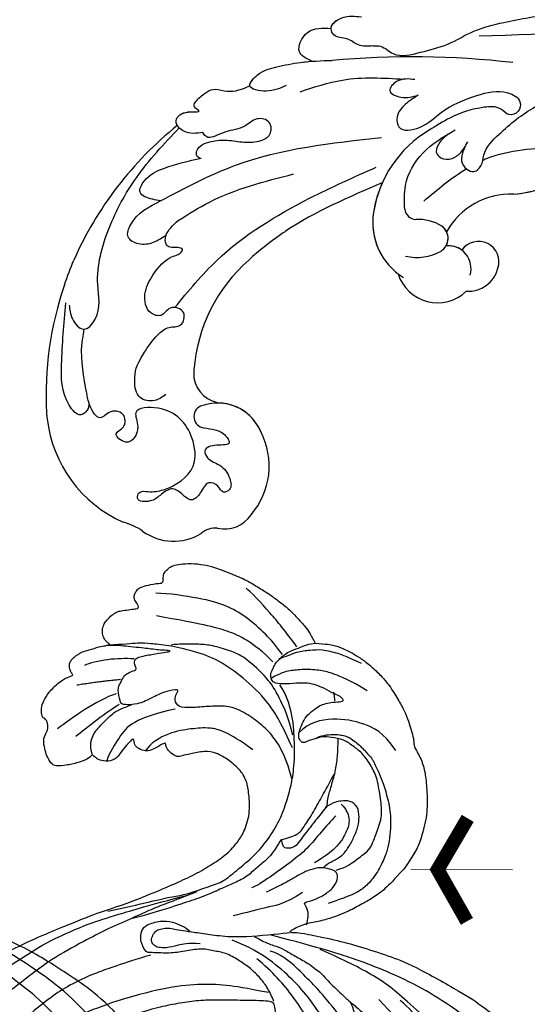
# Model space of a CAD drawing. Units: millimetres. Extents: x 2748 to 4848, y 826 to 2311.
# Drawn here: x 3501 to 3564, y 1521 to 1643 of the extents above; entities that cross this region are included whole.
import ezdxf

# ---------------------------------------------------------------- set-up
doc = ezdxf.new("R2010")
doc.units = ezdxf.units.MM
doc.linetypes.add('HIDDEN', pattern=[9.525, 6.35, -3.175])
for name, color, linetype in [('H-06.木作(細線)', 8, 'Continuous'), ('H-08.木作(細線)', 8, 'Continuous'), ('IE-DIM', 3, 'Continuous'), ('文字', 2, 'Continuous')]:
    doc.layers.add(name, color=color, linetype=linetype)
doc.styles.add('CHINA', font='SIMPLEX.shx')
doc.styles.add('新細明體', font='txt')
doc.dimstyles.new('5', dxfattribs={"dimtxt": 12.5, "dimasz": 3.75, "dimexe": 2.5, "dimexo": 2.5, "dimgap": 1.5, "dimtad": 2, "dimdec": 0, "dimtxsty": '新細明體', "dimblk": 'ARCHTICK', "dimcen": 5, "dimclrd": 8, "dimclre": 8, "dimclrt": 4, "dimadec": 0, "dimazin": 0, "dimtfac": 1, "dimtdec": 0, "dimtix": 1, "dimtmove": 2, "dimatfit": 3, "dimldrblk": 'OPEN90', "dimfxl": 1.25, "dimlwd": 9, "dimlwe": 9, "dimarcsym": 0})
doc.dimstyles.new('DN-1', dxfattribs={"dimtxt": 2.6, "dimasz": 1, "dimexe": 1, "dimexo": 2, "dimgap": 0.5, "dimtad": 1, "dimdec": 0, "dimzin": 9, "dimdsep": 46, "dimtxsty": 'CHINA', "dimblk": 'ARCHTICK', "dimcen": 2, "dimdle": 1, "dimclrd": 5, "dimclre": 8, "dimclrt": 4, "dimadec": 1, "dimazin": 2, "dimtfac": 0.416667, "dimtdec": 0, "dimtix": 1, "dimtmove": 2, "dimatfit": 0, "dimldrblk": 'CCC', "dimfxl": 4, "dimfxlon": 1, "dimtzin": 0, "dimlwd": 25, "dimlwe": 25, "dimarcsym": 0})

# ---------------------------------------------------------------- blocks, each defined once
blk = doc.blocks.new('SE-21057L-d')
at = {"layer": 'H-08.木作(細線)', "ltscale": 0.2}
for centre, radius, start, end in [((47.73, 114.24), 6.51, 86.9587, 155.0566), ((47.73, 114.24), 6.51, 86.9587, 155.0566), ((47.73, 114.24), 6.51, 86.9587, 155.0566), ((48.2, 128.64), 7.9, 269.1011, 288.5295), ((48.2, 128.64), 7.9, 269.1011, 288.5295), ((48.2, 128.64), 7.9, 269.1011, 288.5295), ((53.33, 105.26), 16.1, 39.8325, 99.3662), ((39.11, 117.78), 2.83, 298.7578, 343.5987), ((39.11, 117.78), 2.83, 298.7578, 343.5987), ((39.11, 117.78), 2.83, 298.7578, 343.5987), ((41.81, 111.62), 3.91, 110.0318, 179.9573), ((41.81, 111.62), 3.91, 110.0318, 179.9573), ((41.81, 111.62), 3.91, 110.0318, 179.9573), ((47.09, 110.4), 9.27, 172.4057, 240.8944), ((47.09, 110.4), 9.27, 172.4057, 240.8944), ((47.09, 110.4), 9.27, 172.4057, 240.8944), ((49.37, 104.52), 1.43, 328.1118, 115.4478), ((49.37, 104.52), 1.43, 328.1118, 115.4478), ((45.83, 107.12), 5.81, 235.9388, 324.8217), ((45.83, 107.12), 5.81, 235.9388, 324.8217), ((45.83, 107.12), 5.81, 235.9388, 299.7637), ((50.45, 98.68), 3.8, 42.9581, 120.3347), ((50.45, 98.68), 3.8, 42.9581, 120.3347), ((50.45, 98.68), 3.8, 42.9581, 120.3347), ((35.8, 72.46), 5.17, 50.7121, 166.9921), ((35.8, 72.46), 5.17, 50.7121, 166.9921), ((35.8, 72.46), 5.17, 50.7121, 166.9921), ((38.48, 68.43), 8.06, 24.4304, 91.5993), ((38.48, 68.43), 8.06, 24.4304, 85.7673), ((38.48, 68.43), 8.06, 24.4304, 85.7673), ((32.66, 70.3), 3.83, 119.7745, 198.9677), ((32.66, 70.3), 3.83, 119.7745, 198.9677), ((32.66, 70.3), 3.83, 119.7745, 198.9677), ((41.5, 68.44), 6.01, 109.4842, 153.1804), ((34.18, 72.45), 2.81, 196.0344, 309.6525), ((32.67, 65.75), 14.45, 333.942, 24.5744), ((32.67, 65.75), 14.45, 333.942, 24.5744), ((32.67, 65.75), 14.45, 9.1766, 24.5744), ((34.18, 72.45), 2.81, 267.4595, 309.6525), ((34.18, 72.45), 2.81, 267.4595, 309.6525), ((37.84, 70.38), 1.87, 155.5299, 267.7509), ((37.84, 70.38), 1.87, 182.9898, 267.7509), ((37.84, 70.38), 1.87, 182.9898, 238.7096), ((31.5, 69.72), 2.55, 195.0854, 358.1834), ((31.5, 69.72), 2.55, 195.0854, 358.1834), ((31.5, 69.72), 2.55, 195.0854, 358.1834), ((27.84, 68.05), 9.06, 300.6761, 4.6526), ((27.84, 68.05), 9.06, 300.6761, 4.6526), ((27.84, 68.05), 9.06, 300.6761, 4.6526), ((37.66, 73.97), 5.46, 271.0563, 306.9174), ((37.66, 73.97), 5.46, 271.0563, 306.9174), ((41.66, 68.29), 1.51, 41.7423, 118.6503), ((41.66, 68.29), 1.51, 41.7423, 118.6503), ((41.86, 48.26), 15.24, 128.0841, 158.2407), ((41.86, 48.26), 15.24, 128.0841, 158.2407), ((41.86, 48.26), 15.24, 128.0841, 153.0594), ((-9.49, 147.31), 112.9, 296.8831, 308.3348)]:
    blk.add_arc(centre, radius, start, end, dxfattribs=at)
at = {"layer": 'H-08.木作(細線)'}
for centre, radius, start, end in [((58.13, 108.83), 10.14, 37.4046, 41.701), ((32.56, 90.2), 41.77, 14.1984, 36.4052), ((36.02, 90.63), 20.27, 344.6066, 28.9631), ((29.42, 89.93), 44.96, 342.1043, 9.3322)]:
    blk.add_arc(centre, radius, start, end, dxfattribs=at)
at = {"layer": 'H-08.木作(細線)', "ltscale": 0.2}
for points, knots in [([(48.76, 105.81), (48.32, 105.59), (47.44, 105.14), (46.21, 104.95), (44.55, 105.68), (46.37, 106.67), (47.53, 108.02), (46.01, 108.95), (44.44, 108.38), (42.75, 109.02), (41.6, 110.24), (42.33, 111.45), (43.34, 110.71), (44.93, 111.1), (44.55, 112.72), (44.93, 114.58), (46.59, 114.09), (48.18, 114.15), (48.7, 115.8), (49.13, 117.14), (50.81, 118.18), (51.25, 116.73), (49.84, 116.16), (48.06, 114.49), (46.36, 110.72), (49.7, 106.81), (53.69, 105.69), (57.79, 108.75), (55.22, 110.11), (55.12, 113.05), (58.02, 112.68), (56.81, 111.07), (58.11, 109.47), (59.85, 110.38), (60.07, 112.46), (62.24, 111.36), (63, 110.55), (63.33, 110.19)], [0, 0, 0, 0, 1.445127, 2.93039, 3.890611, 5.467317, 7.12884, 8.029845, 9.812421, 11.888426, 13.263583, 14.047349, 15.072021, 16.296643, 17.928556, 19.323328, 20.978048, 22.067211, 23.82419, 25.244484, 26.845025, 27.540939, 28.674339, 30.588054, 35.320212, 38.85321, 44.439678, 47.265658, 49.044705, 51.471455, 53.007357, 54.222422, 55.797587, 57.518821, 58.804424, 60.814461, 62.396567, 62.396567, 62.396567, 62.396567]), ([(48.76, 105.81), (48.32, 105.59), (47.44, 105.14), (46.21, 104.95), (44.55, 105.68), (46.37, 106.67), (47.53, 108.02), (46.01, 108.95), (44.44, 108.38), (42.75, 109.02), (41.6, 110.24), (42.33, 111.45), (43.34, 110.71), (44.93, 111.1), (44.55, 112.72), (44.93, 114.58), (46.59, 114.09), (48.18, 114.15), (48.7, 115.8), (49.13, 117.14), (50.81, 118.18), (51.25, 116.73), (49.84, 116.16), (48.06, 114.49), (46.36, 110.72), (49.7, 106.81), (53.69, 105.69), (57.79, 108.75), (55.22, 110.11), (55.12, 113.05), (58.02, 112.68), (56.81, 111.07), (58.11, 109.47), (59.85, 110.38), (60.07, 112.46), (62.24, 111.36), (63, 110.55), (63.33, 110.19)], [0, 0, 0, 0, 1.445127, 2.93039, 3.890611, 5.467317, 7.12884, 8.029845, 9.812421, 11.888426, 13.263583, 14.047349, 15.072021, 16.296643, 17.928556, 19.323328, 20.978048, 22.067211, 23.82419, 25.244484, 26.845025, 27.540939, 28.674339, 30.588054, 35.320212, 38.85321, 44.439678, 47.265658, 49.044705, 51.471455, 53.007357, 54.222422, 55.797587, 57.518821, 58.804424, 60.814461, 62.396567, 62.396567, 62.396567, 62.396567]), ([(62.44, 111.06), (62.28, 111.34), (61.97, 111.91), (62.51, 113.36), (65.81, 112.25), (68.4, 108.31), (70.46, 104.51), (71.69, 102.23)], [0, 0, 0, 0, 0.951912, 1.901208, 3.795634, 8.949485, 16.632269, 16.632269, 16.632269, 16.632269]), ([(62.44, 111.06), (62.28, 111.34), (61.97, 111.91), (62.51, 113.36), (65.81, 112.25), (68.4, 108.31), (70.46, 104.51), (71.69, 102.23)], [0, 0, 0, 0, 0.951912, 1.901208, 3.795634, 8.949485, 16.632269, 16.632269, 16.632269, 16.632269]), ([(63.33, 110.19), (64.77, 108.7), (66.6, 106.8), (67.61, 104.54), (67.97, 103.69)], [0, 0, 0, 0, 6.140885, 7.853238, 7.853238, 7.853238, 7.853238]), ([(54.99, 104.94), (55.2, 105.44), (55.63, 106.49), (57.7, 107.45), (59.17, 105.85), (59.71, 104.68), (59.88, 104.21)], [0, 0, 0, 0, 1.581661, 3.39946, 5.643651, 7.135081, 7.135081, 7.135081, 7.135081]), ([(59.88, 104.21), (60.12, 102.98), (60.12, 101.56), (60.09, 99.54), (59.5, 97.65), (57.85, 96.84), (58.55, 94.66), (60.81, 95.34), (60.58, 97.18), (62.67, 97.75), (64.35, 95.9), (64.63, 93.14), (64.3, 90.55), (63.17, 89.46), (63.06, 88.48), (64.03, 88.83), (64.46, 89.39), (65.43, 89.27), (66.18, 87.96), (65.85, 86.8), (65.61, 85.96)], [8.031535, 8.031535, 8.031535, 8.031535, 9.89843, 12.342866, 14.085491, 15.54011, 17.108663, 18.840821, 20.305528, 21.619828, 24.047614, 26.61072, 30.068559, 31.001598, 31.560268, 32.196685, 33.150987, 33.77596, 34.739365, 37.230525, 37.230525, 37.230525, 37.230525]), ([(71.19, 102.22), (70.83, 102.66), (70.07, 103.57), (67.69, 104.28), (67.19, 100.73), (70.57, 97.62), (72.57, 91.5), (73.22, 83.99), (72.33, 78.93), (71.85, 76.23)], [0, 0, 0, 0, 1.769819, 3.657891, 5.578241, 9.883903, 17.060598, 24.20196, 32.400352, 32.400352, 32.400352, 32.400352]), ([(60.01, 95.24), (59.73, 92.62), (58.95, 85.38), (54.42, 75.88), (50.28, 69.42), (48.63, 66.85)], [0, 0, 0, 0, 7.880974, 21.762477, 30.938586, 30.938586, 30.938586, 30.938586]), ([(65.86, 88.33), (66.11, 88.91), (66.6, 90.04), (67.93, 91.22), (69.97, 91.43), (70.66, 88.34), (69.6, 86.5), (68.8, 85.11)], [0, 0, 0, 0, 1.857905, 3.663826, 5.24978, 6.804972, 11.571822, 11.571822, 11.571822, 11.571822]), ([(65.86, 88.33), (66.11, 88.91), (66.6, 90.04), (67.93, 91.22), (69.97, 91.43), (70.66, 88.34), (69.6, 86.5), (68.8, 85.11)], [0, 0, 0, 0, 1.857905, 3.663826, 5.24978, 6.804972, 11.571822, 11.571822, 11.571822, 11.571822]), ([(65.61, 85.96), (64.98, 84.58), (62.84, 79.83), (59.3, 75.96), (56.79, 73.22)], [0, 0, 0, 0, 4.548754, 15.572857, 15.572857, 15.572857, 15.572857]), ([(68.8, 85.11), (69.1, 85.24), (69.91, 85.59), (71.77, 86.11), (72.01, 83.46), (70.38, 80.92), (68.59, 79.03), (67.49, 77.87)], [0, 0, 0, 0, 1.036425, 2.79742, 4.292034, 7.281334, 12.029055, 12.029055, 12.029055, 12.029055]), ([(68.8, 85.11), (69.1, 85.24), (69.91, 85.59), (71.77, 86.11), (72.01, 83.46), (70.38, 80.92), (68.59, 79.03), (67.49, 77.87)], [0, 0, 0, 0, 1.036425, 2.79742, 4.292034, 7.281334, 12.029055, 12.029055, 12.029055, 12.029055]), ([(68.8, 85.11), (67.13, 82.07), (62.47, 73.58), (54.95, 67.37), (50.11, 63.39)], [0, 0, 0, 0, 10.309592, 28.865712, 28.865712, 28.865712, 28.865712]), ([(46.94, 68.06), (49.44, 71.84), (52.08, 75.82), (53.88, 80.16), (53.97, 80.38)], [0, 0, 0, 0, 13.489405, 14.201587, 14.201587, 14.201587, 14.201587]), ([(67.58, 77.96), (67.77, 77.98), (68.17, 78.03), (68.74, 76.88), (67.64, 75.38), (66.03, 74.15), (64.07, 73.35), (62.55, 72.27), (61.68, 70.7), (62.75, 69.1), (64.68, 69.87), (65.03, 71.91), (66.6, 73.16), (67.43, 74.46), (68.05, 75.36), (68.72, 75.29), (68.97, 75.15), (69.05, 75.1)], [0, 0, 0, 0, 0.520051, 1.120469, 3.226495, 5.255914, 7.387401, 9.457259, 10.826585, 12.288587, 13.896374, 15.653843, 18.134749, 19.547152, 20.456233, 21.068288, 21.344549, 21.344549, 21.344549, 21.344549]), ([(67.58, 77.96), (67.77, 77.98), (68.17, 78.03), (68.74, 76.88), (67.64, 75.38), (66.03, 74.15), (64.07, 73.35), (62.55, 72.27), (61.68, 70.7), (62.75, 69.1), (64.68, 69.87), (65.03, 71.91), (66.6, 73.16), (67.43, 74.46), (68.05, 75.36), (68.72, 75.29), (68.97, 75.15), (69.05, 75.1)], [0, 0, 0, 0, 0.520051, 1.120469, 3.226495, 5.255914, 7.387401, 9.457259, 10.826585, 12.288587, 13.896374, 15.653843, 18.134749, 19.547152, 20.456233, 21.068288, 21.344549, 21.344549, 21.344549, 21.344549]), ([(69.05, 75.1), (69.67, 75.63), (70.67, 76.5), (72.97, 76.07), (72.71, 74.07), (70.24, 72.99), (72.1, 73.15), (71.73, 71.23), (71.16, 69.67), (68.77, 69.12), (67.92, 67.84), (67.36, 67)], [0, 0, 0, 0, 2.369038, 3.85901, 5.576332, 7.228904, 7.956463, 9.162657, 11.495738, 12.975185, 15.908354, 15.908354, 15.908354, 15.908354]), ([(69.05, 75.1), (69.67, 75.63), (70.67, 76.5), (72.97, 76.07), (72.71, 74.07), (70.24, 72.99), (72.1, 73.15), (71.73, 71.23), (71.16, 69.67), (68.77, 69.12), (67.92, 67.84), (67.36, 67)], [0, 0, 0, 0, 2.369038, 3.85901, 5.576332, 7.228904, 7.956463, 9.162657, 11.495738, 12.975185, 15.908354, 15.908354, 15.908354, 15.908354]), ([(72.2, 76.11), (72.34, 76.05), (72.92, 75.64), (72.71, 74.07), (70.24, 72.99), (72.1, 73.15), (71.73, 71.23), (71.16, 69.67), (68.77, 69.12), (67.92, 67.84), (67.36, 67)], [3.399189, 3.399189, 3.399189, 3.399189, 3.85901, 5.576332, 7.228904, 7.956463, 9.162657, 11.495738, 12.975185, 15.908354, 15.908354, 15.908354, 15.908354]), ([(42.79, 69.29), (43.37, 68.48), (44.85, 66.41), (45.12, 61.93), (43.7, 59.06), (42.96, 57.58)], [0, 0, 0, 0, 2.975296, 7.557977, 12.494021, 12.494021, 12.494021, 12.494021]), ([(42.79, 69.29), (43.37, 68.48), (44.85, 66.41), (45.12, 61.93), (43.7, 59.06), (42.96, 57.58)], [0, 0, 0, 0, 2.975296, 7.557977, 12.494021, 12.494021, 12.494021, 12.494021]), ([(63.61, 64.5), (64.03, 65.18), (64.8, 66.42), (67.78, 67.69), (67.33, 64.77), (65.8, 63.13), (63.5, 60.83), (61.61, 59.5), (60.54, 58.75)], [0, 0, 0, 0, 2.586716, 4.706074, 6.345184, 8.953434, 11.940563, 15.89466, 15.89466, 15.89466, 15.89466]), ([(67.36, 67), (67.63, 66.72), (67.33, 64.77), (65.8, 63.13), (64.12, 61.44), (62.97, 60.52), (62.6, 60.24)], [4.706074, 4.706074, 4.706074, 4.706074, 6.345184, 8.953434, 11.940563, 13.351389, 13.351389, 13.351389, 13.351389]), ([(67.36, 67), (67.63, 66.72), (67.33, 64.77), (65.8, 63.13), (64.12, 61.44), (62.97, 60.52), (62.6, 60.24)], [4.706074, 4.706074, 4.706074, 4.706074, 6.345184, 8.953434, 11.940563, 13.351389, 13.351389, 13.351389, 13.351389]), ([(61.71, 64.19), (60.57, 62.75), (57.84, 59.28), (53.99, 57.07), (51.75, 55.78)], [0, 0, 0, 0, 5.461941, 13.140224, 13.140224, 13.140224, 13.140224]), ([(49.2, 56.5), (49.46, 57.1), (49.97, 58.27), (50.2, 60.06), (48.69, 61.77), (46.27, 59.52), (45.73, 56.16), (43.34, 52.7), (40.91, 50.04), (38.13, 49.78), (37.41, 51.34), (38.33, 52.59), (39.96, 52.02), (42.22, 53.72), (44.18, 56.17), (45.22, 58.46), (45.65, 59.4)], [0, 0, 0, 0, 1.97538, 3.862701, 5.095501, 7.692176, 10.938453, 15.860551, 19.770688, 21.640885, 22.841895, 24.069307, 25.318896, 27.369308, 31.804469, 34.885047, 34.885047, 34.885047, 34.885047]), ([(49.2, 56.5), (49.46, 57.1), (49.97, 58.27), (50.2, 60.06), (48.69, 61.77), (46.27, 59.52), (45.73, 56.16), (43.34, 52.7), (40.91, 50.04), (38.13, 49.78), (37.41, 51.34), (38.33, 52.59), (39.96, 52.02), (42.22, 53.72), (44.18, 56.17), (45.22, 58.46), (45.65, 59.4)], [0, 0, 0, 0, 1.97538, 3.862701, 5.095501, 7.692176, 10.938453, 15.860551, 19.770688, 21.640885, 22.841895, 24.069307, 25.318896, 27.369308, 31.804469, 34.885047, 34.885047, 34.885047, 34.885047]), ([(43.4, 58.48), (43.54, 58.93), (43.79, 59.78), (43.69, 61.07), (42.65, 61.64), (41.41, 61.12), (40.71, 59.65), (40.78, 58.56), (40.82, 57.95)], [0, 0, 0, 0, 1.439948, 2.716853, 3.358339, 4.711561, 6.170848, 7.97507, 7.97507, 7.97507, 7.97507]), ([(43.4, 58.48), (43.54, 58.93), (43.79, 59.78), (43.69, 61.07), (42.65, 61.64), (41.41, 61.12), (40.71, 59.65), (40.78, 58.56), (40.82, 57.95)], [0, 0, 0, 0, 1.439948, 2.716853, 3.358339, 4.711561, 6.170848, 7.97507, 7.97507, 7.97507, 7.97507]), ([(40.78, 58.71), (40.67, 59.32), (40.48, 60.36), (39.18, 60.99), (37.96, 60.74), (37.67, 59.39), (38.67, 57.72), (37.97, 54.14), (36.49, 49.61), (34.25, 46.55), (33.13, 45.02)], [0, 0, 0, 0, 1.755149, 2.97681, 3.925223, 5.0483, 6.431153, 9.617405, 15.254943, 20.881137, 20.881137, 20.881137, 20.881137]), ([(40.78, 58.71), (40.67, 59.32), (40.48, 60.36), (39.18, 60.99), (37.96, 60.74), (37.67, 59.39), (38.67, 57.72), (37.97, 54.14), (36.49, 49.61), (34.25, 46.55), (33.13, 45.02)], [0, 0, 0, 0, 1.755149, 2.97681, 3.925223, 5.0483, 6.431153, 9.617405, 15.254943, 20.881137, 20.881137, 20.881137, 20.881137]), ([(62.6, 60.24), (63.33, 60.32), (65.03, 60.53), (65.46, 57), (63.75, 56.01), (62.82, 55.47)], [0, 0, 0, 0, 1.937298, 4.498703, 7.518417, 7.518417, 7.518417, 7.518417]), ([(62.6, 60.24), (63.33, 60.32), (65.03, 60.53), (65.46, 57), (63.75, 56.01), (62.82, 55.47)], [0, 0, 0, 0, 1.937298, 4.498703, 7.518417, 7.518417, 7.518417, 7.518417]), ([(62.6, 60.24), (63.33, 60.32), (65.03, 60.53), (65.46, 57), (63.75, 56.01), (62.82, 55.47)], [0, 0, 0, 0, 1.937298, 4.498703, 7.518417, 7.518417, 7.518417, 7.518417]), ([(38.01, 58.83), (37.92, 58.69), (36.12, 56.04), (33.42, 54.04), (30.86, 52.14)], [5.116972, 5.116972, 5.116972, 5.116972, 5.42361, 10.74426, 10.74426, 10.74426, 10.74426]), ([(50.59, 55.09), (51.29, 55.43), (52.41, 55.98), (52.83, 58.4), (50.42, 57.94), (49.65, 57.02), (49.2, 56.5)], [0, 0, 0, 0, 2.30425, 3.702343, 5.305126, 7.463439, 7.463439, 7.463439, 7.463439]), ([(50.59, 55.09), (51.29, 55.43), (52.41, 55.98), (52.83, 58.4), (50.42, 57.94), (49.65, 57.02), (49.2, 56.5)], [0, 0, 0, 0, 2.30425, 3.702343, 5.305126, 7.463439, 7.463439, 7.463439, 7.463439]), ([(57.28, 54.45), (57.78, 54.83), (58.73, 55.55), (60.53, 55.24), (61.79, 56.26), (63.27, 55.37), (62.47, 53.21), (61.18, 52.57), (60.46, 52.21)], [0, 0, 0, 0, 1.803774, 3.418673, 5.137412, 5.924588, 7.848086, 10.294632, 10.294632, 10.294632, 10.294632]), ([(57.28, 54.45), (57.78, 54.83), (58.73, 55.55), (60.53, 55.24), (61.79, 56.26), (63.27, 55.37), (62.47, 53.21), (61.18, 52.57), (60.46, 52.21)], [0, 0, 0, 0, 1.803774, 3.418673, 5.137412, 5.924588, 7.848086, 10.294632, 10.294632, 10.294632, 10.294632]), ([(62.82, 55.47), (63.12, 54.96), (62.44, 53.19), (61.18, 52.57), (60.46, 52.21)], [6.016022, 6.016022, 6.016022, 6.016022, 7.848086, 10.294632, 10.294632, 10.294632, 10.294632]), ([(57.28, 54.45), (57.01, 54.26), (56.24, 53.7), (53.98, 54.22), (51.8, 51.73), (49.42, 49.26), (47.89, 45.81), (44.67, 42.39), (39.12, 37.24), (30.27, 30.47), (20.55, 19.2), (11.27, 7.24), (6.01, -4.88), (2.18, -12.86), (1.78, -17.28), (1.65, -18.69)], [0, 0, 0, 0, 0.964733, 2.77592, 6.183019, 9.739615, 13.3521, 17.238578, 23.726751, 36.115305, 50.509589, 68.260846, 81.154682, 90.172198, 94.410652, 94.410652, 94.410652, 94.410652]), ([(57.28, 54.45), (57.01, 54.26), (56.24, 53.7), (53.98, 54.22), (51.8, 51.73), (49.42, 49.26), (47.89, 45.81), (44.67, 42.39), (39.12, 37.24), (30.27, 30.47), (20.55, 19.2), (11.27, 7.24), (6.01, -4.88), (2.18, -12.86), (1.78, -17.28), (1.65, -18.69)], [0, 0, 0, 0, 0.964733, 2.77592, 6.183019, 9.739615, 13.3521, 17.238578, 23.726751, 36.115305, 50.509589, 68.260846, 81.154682, 90.172198, 94.410652, 94.410652, 94.410652, 94.410652]), ([(46.9, 46.15), (39.77, 41.12), (23.49, 29.63), (6.79, 6.27), (-2.21, -15.97), (-1.81, -28.19), (-1.69, -31.87)], [0, 0, 0, 0, 26.041511, 59.420117, 84.934605, 95.899965, 95.899965, 95.899965, 95.899965])]:
    blk.add_open_spline(points, degree=3, knots=knots, dxfattribs=at)
for points in [[(53.75, 100.45), (53.58, 100.72), (53.4, 101), (53.23, 101.27)], [(53.75, 100.45), (53.58, 100.72), (53.4, 101), (53.23, 101.27)], [(53.75, 100.45), (53.58, 100.72), (53.4, 101), (53.23, 101.27)], [(73.06, 100.45), (73.33, 99.32), (73.57, 98.25), (73.78, 97.22)], [(53.97, 80.38), (54.6, 81.96), (55.13, 83.59), (55.56, 85.25)], [(41.37, 67.13), (40.72, 64.98), (40.07, 62.82), (39.14, 60.86)]]:
    blk.add_open_spline(points, degree=3, dxfattribs=at)
blk = doc.blocks.new('SE-21124L')
at = {"layer": 'H-08.木作(細線)'}
for points, degree in [([(43.55, 26.33), (42.38, 24.92), (41.39, 23.76), (40.43, 21.94), (39.86, 20.54), (39.11, 18.51), (38.82, 17.23), (38.57, 16.24), (38.36, 14.01), (38.36, 13.51), (38.16, 12.4), (37.87, 11.78), (37.66, 11.28), (37.54, 11.2), (37.45, 12.07), (37.17, 13.1), (35.93, 16.69), (34.72, 19.63), (33.06, 23.1), (31.63, 25.85), (27.24, 31.73), (25.38, 33.92), (21.85, 37.35), (20.53, 38.6), (17.6, 40.76), (14.81, 42.77), (10.93, 45.01), (6.19, 47.31), (3.11, 48.6), (-1.27, 49.89), (-4.68, 50.64), (-7.63, 51.06), (-10.83, 51.84), (-14.66, 51.72), (-16.95, 51.64), (-19.17, 51.55), (-24.45, 50.89), (-28.03, 50.39), (-31.73, 49.43), (-34.57, 48.43), (-37.02, 47.22), (-40.52, 45.97), (-42.3, 44.44), (-43.84, 43.52), (-45.01, 42.82)], 3), ([(-41.66, 40.16), (-39.28, 41.86), (-36.79, 42.76), (-32.82, 44.8), (-30.44, 45.25), (-26.03, 46.16), (-20.59, 47.06), (-15.38, 47.4), (-11.07, 47.63), (-7.22, 47.63), (-1.56, 46.5), (2.52, 45.59), (9.54, 42.42), (13.74, 40.27), (17.93, 37.22), (22.35, 33.82), (25.97, 29.86), (28.93, 26.31), (31.54, 22.01), (33.24, 18.85), (34.94, 15.23), (37.55, 8.76)], 3), ([(-26.23, 38.1), (-24.68, 39.44), (-23.19, 40.15), (-20.93, 41.49), (-18.89, 42.4), (-16.98, 42.9), (-14.44, 43.53), (-11.4, 43.74), (-8.79, 43.88), (-4.89, 43.39), (-2.7, 43.11), (0.26, 42.19), (4.21, 40.92), (6.83, 39.58), (11.34, 36.83), (17.52, 33.11), (20.91, 30.18), (23.74, 27.59), (27.44, 24.39), (29.35, 22.69), (31.33, 20.36), (33.17, 17.6), (34.52, 15.48), (34.94, 14.7)], 3), ([(-13.96, 14.96), (-13.43, 14.46), (-12.88, 14.16), (-12.05, 14.08), (-11.27, 14.13), (-10.79, 13.98), (-10.17, 13.9), (-9.54, 13.83), (-9.06, 13.73), (-8.53, 13.75), (-8.26, 14.11), (-8.18, 14.86), (-8.26, 15.46), (-8.23, 15.76), (-8.05, 15.79), (-7.5, 15.74), (-6.24, 15.61), (-5.96, 15.79), (-5.23, 16.07), (-4.78, 16.22), (-4.56, 16.9), (-4.51, 17.5), (-4.61, 17.87), (-4.78, 18.2), (-4.96, 18.58), (-5.21, 18.93), (-6.23, 19.57), (-6.68, 19.92), (-6.96, 20.09), (-7.24, 20.57), (-7.56, 21.48), (-7.89, 22.18), (-8.04, 22.56), (-7.99, 22.63), (-7.79, 22.53), (-7.46, 22.53), (-7.39, 22.76), (-7.24, 22.93), (-6.99, 22.96), (-6.68, 22.51), (-6.46, 22.15), (-5.91, 21.75), (-5.2, 21.55), (-4.22, 21.88), (-3.69, 22.33), (-3.22, 22.78), (-3.14, 23.41), (-3.04, 24.94), (-2.99, 25.39), (-2.61, 25.69), (-2.22, 26.1), (-1.7, 27.58), (-1.74, 28.3), (-1.3, 29.59), (-0.81, 30.39), (-0.41, 30.96), (0.63, 31.88), (1.32, 32.24), (2.24, 32.88), (3.25, 33.33), (3.89, 33.41), (4.45, 33.09), (5.02, 32.76), (5.78, 32.36), (6.3, 32.12), (6.91, 31.8), (7.39, 31.64), (7.83, 31.4), (8.84, 31.04), (9.52, 30.55), (10.13, 30.23), (10.65, 29.79), (10.93, 29.67), (11.45, 29.47), (11.69, 29.19), (11.37, 28.95), (10.85, 28.55), (10.65, 27.9), (10.65, 27.38), (10.93, 26.82), (11.17, 26.58), (11.37, 26.5), (11.73, 26.38), (13.06, 26.22), (13.7, 26.22), (13.95, 25.81), (13.62, 25.69), (13.39, 25.48), (13.35, 25.25), (13.28, 24.82), (13.42, 24.4), (13.86, 23.82), (14.24, 23.61), (14.75, 23.38), (15.2, 23.28), (15.76, 23.22), (17.01, 23.06), (18.66, 22.86), (19.99, 22.5), (20.92, 22.02), (21.48, 21.33), (22.57, 20), (24.18, 17.79), (24.54, 17.27), (24.42, 17.23), (23.94, 17.47), (23.33, 17.71), (22.09, 17.83), (20.71, 17.31), (20.11, 16.46), (20.31, 15.29), (20.67, 14.05), (20.96, 13.59), (22.05, 12.54), (23.02, 11.82), (23.7, 11.34), (24.14, 11.14), (24.35, 9.92), (24.92, 9.19), (25.88, 8.79), (27.05, 8.39), (27.74, 8.23), (28.82, 8.19), (29.35, 8.07), (29.75, 5.28), (30.12, 2.78), (30.56, -0.38), (30.6, -2.47), (30.48, -5.06), (30.23, -7.52), (29.34, -11.83), (26.92, -19.3), (25.93, -21.67), (22.88, -27.52), (18.67, -32.4), (16.68, -34.1), (14.9, -35.52), (10.53, -38.27), (5.21, -40.93), (0.48, -42.1), (-4.45, -42.55), (-8.47, -41.84), (-10.29, -41.4), (-11.64, -40.66), (-12.11, -40.28), (-12.11, -40.09), (-11.84, -40.1), (-11.11, -40.26), (-9.99, -40.2), (-9.27, -39.9), (-8.16, -39.64), (-7.49, -39.07), (-6.44, -37.63), (-5.91, -35.76), (-5.99, -33.77), (-7.13, -31.17), (-8.71, -29.79), (-10.58, -29.06), (-12.66, -28.98), (-14.12, -29.22), (-15.01, -29.63), (-16.4, -30.32), (-17.49, -31.21), (-18.31, -32.39), (-18.92, -33.4), (-19.45, -34.86), (-19.77, -37.02), (-19.5, -39.83), (-18.84, -41.45), (-17.64, -43.6), (-15.99, -45.61), (-12.44, -48.22), (-10.86, -49.03), (-9.11, -49.62), (-6.79, -50.3), (-5.21, -50.66), (-2.81, -50.99), (-0.57, -51.12), (0.8, -51.12), (3.98, -51.15), (7.77, -50.58), (11.28, -49.72), (14.5, -48.99), (17.39, -47.65), (20.54, -46.08), (28.87, -39.84), (33.55, -35.51), (36.38, -31.01), (37.45, -28.73), (40.06, -23.38), (42.21, -15.36), (43.14, -11.73), (43.6, -8.86), (44.84, -4.1), (45.42, -2.14), (46.21, 0.47), (47.25, 2.82), (48.24, 4.8), (49.55, 6.23), (50.59, 7.15), (52.81, 8.25), (55.36, 8.38), (56.93, 8.38), (58.56, 7.67), (60.06, 6.17), (60.91, 5.06), (61.37, 3.62), (61.17, 1.67), (61.11, 0.69), (60.98, 0.1), (61.56, -0.62), (62.35, -1.14), (62.94, -1.07), (62.94, -1.34), (62.61, -2.05), (62.35, -2.71), (62.15, -3.62), (62.67, -4.6), (63.13, -4.99), (64.11, -4.99), (63.85, -5.25), (63.39, -5.84), (62.48, -6.88), (61.63, -7.47), (61.56, -8.9), (61.96, -9.69), (62.41, -10.21), (62.74, -10.34), (62.29, -10.7), (61.89, -12), (61.76, -13.63), (61.76, -15.13), (62.22, -15.59), (63.27, -16.04), (64.11, -16.11), (65.23, -16.24), (66.07, -15.72), (66.53, -15.39), (67.51, -15.33), (68.03, -15.78), (68.03, -15.98), (69.21, -15.98), (70.06, -15.52), (71.04, -14.81), (72.21, -13.24), (72.67, -12.13), (72.74, -11.35), (73.03, -11.62), (73.44, -11.73), (74.16, -11.83), (74.59, -11.52), (74.9, -11.22), (75.23, -10.6), (75.54, -9.94), (75.64, -9.2), (75.9, -7.69), (75.92, -7), (75.95, -6.54), (76.02, -6.39), (76.3, -6.75), (76.89, -7.1), (77.68, -7.21), (78.43, -6.95), (78.86, -6.62), (79.22, -6.24), (79.71, -5.54), (79.96, -4.95), (79.99, -4.34), (79.99, -3.29), (79.99, -2.57), (80.04, -2.27), (80.35, -2.32), (80.63, -2.42), (81.24, -2.73), (81.78, -2.65), (82.16, -2.32), (82.52, -1.94), (82.65, -1.43), (82.8, 0.01), (82.78, 0.6), (82.73, 0.93), (82.88, 1.16), (83.08, 1.18), (83.75, 1.27), (84.21, 1.63), (84.46, 2.01), (84.77, 2.63), (84.82, 3.49), (84.75, 4.87), (84.36, 6.54), (83.95, 7.56), (82.83, 9.71), (81.78, 11.49), (80.42, 13.19), (79.48, 14.31), (78.45, 15.36), (77.47, 16.32), (76.17, 17.26), (75.02, 18.07), (74.2, 18.48), (73.38, 18.81), (72.89, 18.97)], 3), ([(13.74, 30.04), (15.71, 29.73), (20.18, 27.76), (25.49, 25.68), (27.36, 23.81)], 3), ([(72.89, 18.97), (72.62, 20.31), (72.31, 21.41), (71.8, 22.34), (71.23, 23.16), (70.54, 24.14), (69.47, 25.21), (68.19, 26.37), (66.83, 27.23), (66.51, 27.45), (64.59, 28.35), (63.1, 28.93), (61.7, 29.3), (60.66, 29.47), (59.42, 29.63), (58.93, 29.59), (58.51, 29.55), (56.82, 30.29), (55.17, 30.54), (53.1, 30.46), (50.2, 30.21), (47.52, 29.18), (45.62, 28.27), (43.55, 26.33)], 3), ([(12.82, 27.67), (15.79, 27.26), (21.29, 25.76), (23.77, 24.17), (27.84, 21.16)], 3), ([(58.36, 27.26), (60.84, 25.92), (62.24, 23.82), (63.51, 20.07), (63.19, 16.96), (62.11, 15.56)], 3), ([(61.13, 17.62), (61.31, 17.8), (61.38, 18.61), (61.36, 19.76), (61.18, 20.54), (60.98, 21.2), (60.77, 21.56), (60.44, 22.01), (59.67, 22.77), (59.18, 23.11), (58.82, 23.44), (58.25, 23.76), (57.65, 24.23), (56.9, 24.43), (55.8, 24.84), (54.38, 25.15), (53.5, 25.33), (52.22, 25.51), (51.01, 25.58), (49.68, 25.49), (47.99, 25.2), (46.5, 24.75), (45.22, 24.14), (43.36, 22.9), (42.06, 21.46), (41.41, 20.31), (40.98, 18.69), (40.51, 16.43)], 3), ([(44.52, 17.95), (44.7, 19.38), (45.49, 20.56), (46.31, 22.24), (47.06, 22.78), (48.46, 23.56), (50.57, 24.6), (52.54, 24.57), (55.19, 24.53), (56.8, 23.99), (58.52, 23.1), (59.41, 22.17), (60.59, 20.99), (60.99, 19.42), (61.27, 18.38), (61.06, 17.31), (60.92, 16.45), (60.77, 16.13)], 3), ([(66.19, 24.64), (67.78, 22.67), (68.93, 20.57), (69.44, 19.36), (69.88, 17.14), (69.88, 15.23), (69.82, 14.66), (69.44, 13.33), (69.18, 12.88)], 3), ([(69.63, 24.39), (70.71, 22.67), (71.22, 21.78), (72.05, 19.62), (72.05, 18.22), (72.17, 16.63), (71.66, 15.11), (71.54, 14.22)], 3), ([(37.62, 6.79), (36.44, 8.33), (36.17, 9.23), (35.54, 10.23), (34.54, 11.49), (33.54, 12.94), (31.82, 14.66), (31.46, 14.75), (29.11, 16.65), (28.06, 17.52), (27.53, 18.04), (26.35, 19.1), (24.77, 20.12), (24.09, 20.88), (22.35, 21.72), (21.26, 22.23), (20.31, 22.39), (20.02, 22.41)], 3), ([(45.04, 16.42), (45.33, 16.74), (45.62, 17.43), (46.09, 18.87), (47.1, 19.84), (48.18, 20.64), (49.66, 21.43), (50.6, 21.65), (52.08, 21.72), (52.91, 20.71), (52.98, 19.77), (52.95, 18.69), (52.41, 17.54)], 3), ([(60.77, 16.13), (60.78, 15.85), (60.87, 15.69), (61.54, 15.38), (62.17, 15.56), (63.15, 16.07), (64.01, 16.67), (64.61, 17.64), (65.15, 18.56), (65.26, 19.27), (65.33, 20.24), (65.24, 21.38), (65.35, 21.6), (65.93, 21.29), (66.25, 20.55), (67.21, 19.36), (67.68, 18.44), (68.11, 17.44), (68.22, 16.16), (68.36, 14.16), (68.6, 13.2), (69.28, 12.89), (69.99, 13.04), (70.51, 13.42), (71.09, 13.78), (71.41, 14.21), (72.17, 15.27), (72.35, 15.94), (72.62, 17.15), (72.94, 18.13), (72.89, 18.97), (72.89, 18.96)], 3), ([(52.6, 19.63), (52.21, 19.92), (51.59, 20.24), (50.76, 20.43), (49.71, 20.21), (49.17, 19.85), (48.27, 19.31), (47.25, 18.26), (46.42, 16.92), (45.74, 15.41)], 3), ([(52.41, 17.81), (53.29, 17.99), (54.07, 18.29), (55.54, 18.95), (57.34, 19.69), (59.3, 20.09), (60.36, 20.24), (60.73, 20.28)], 3), ([(65.41, 20.51), (66.54, 20.51)], 1), ([(51.24, 18.77), (50.63, 18.08), (49.47, 16.7), (47.58, 14.71), (46.32, 12.69), (44.72, 9.71), (43.74, 7.76), (43.67, 7.21)], 3), ([(49.16, 11.69), (49.2, 12.41), (49.53, 13.94), (50.29, 14.58), (51.74, 15.87), (53.83, 17.35), (54.83, 18.12), (56.4, 19.24)], 3), ([(24.45, 17.32), (24.95, 16.93), (25.42, 16.93), (25.42, 17.43), (25.59, 17.93), (26.09, 18), (27.16, 17.89), (27.94, 17.64)], 3), ([(38.23, 13.42), (38.96, 13.78), (39.97, 13.88), (40.79, 13.51), (41.06, 13.51), (41.06, 14.33), (41.52, 15.88), (42.25, 17.25), (43.35, 18.07), (44.26, 18.07), (44.63, 17.44), (45.08, 16.34), (45.08, 15.52), (44.99, 14.97), (44.9, 14.33), (44.26, 12.69), (43.8, 11.68), (43.26, 10.04), (42.89, 8.95)], 3), ([(26.16, 16.26), (29.35, 14.37), (31.5, 12.74), (33.2, 11.44), (35.03, 9.74), (35.55, 8.5)], 3), ([(72.72, 16.66), (75.02, 15.38), (77, 14.17), (80.39, 11.75), (80.77, 11.3)], 3), ([(23.28, 15.21), (26.15, 14.16), (29.15, 12.6), (31.63, 10.91), (34.5, 8.43), (36.39, 6.02), (37.5, 4)], 3), ([(43.06, -10.92), (43.28, -8.05), (43.68, -4.67), (43.86, -2.41), (43.9, -0.7), (44.48, 1.66), (44.81, 3.74), (45.76, 5.19), (47.47, 7.95), (49, 9.68), (51.26, 11.64), (53.62, 12.88), (55.77, 13.78), (57.66, 14.37), (60.57, 14.87), (63.44, 14.98)], 3), ([(61.89, 14.76), (64.13, 14.52), (67.09, 13.6), (69.2, 12.65), (72.28, 10.09), (73.16, 8.66), (74.19, 6.42), (74.59, 4.83), (74.83, 2.95), (74.99, 1.56), (74.95, 1.16)], 3), ([(63.44, 14.98), (65.08, 14.98), (67.12, 14.66), (68.32, 13.93)], 3), ([(72.02, 14.75), (73.3, 14.04), (74.7, 13.09), (77.32, 10.85), (78.98, 8.62), (80.26, 5.62), (81.35, 1.73), (81.6, 0.07)], 3), ([(22.76, 14.23), (25.95, 12.34), (29.54, 10.84), (32.93, 8.5), (34.82, 6.74)], 3), ([(56.52, 13.94), (59, 13.58), (61.26, 12.78), (62.83, 11.76), (64.29, 10.48), (65.93, 8.55), (66.63, 6.84), (66.77, 4.76), (66.88, 2.58), (67.1, 0.99), (68.16, 0.66), (68.85, 0.99), (69.47, 1.54), (69.29, -0.32), (69.11, -1.08), (68.78, -1.85), (68.42, -3.05), (68.23, -3.56), (68.2, -5.06), (68.42, -5.9), (68.67, -6.04), (70.39, -6.23), (71.05, -5.75), (71.81, -5.24), (72.21, -4.73), (72.39, -3.6), (72.61, -3.53), (73.09, -3.71), (73.82, -3.6), (74, -3.06), (74.04, -2.44), (74.18, -0.36), (74.15, 0.63), (74.2, 1.14), (74.42, 0.27), (74.59, -0.79), (74.8, -1.41), (75.48, -4.33), (75.81, -5.68), (75.92, -6.77)], 3), ([(60.31, 14.49), (63.21, 13.65), (66.48, 12.34), (69.85, 9.44), (72.28, 6.92), (73.88, 3.83), (75, 0.65), (75.47, -1.49), (75.75, -2.71), (75.78, -4.7), (75.92, -6.65)], 3), ([(42.28, 13.46), (41.14, 10.91), (41.14, 9.77), (40.67, 5.99), (40.48, 4.48)], 3), ([(71.25, 13.46), (74.06, 11.29), (75.98, 8.29), (77.06, 5.23), (78.79, -0.2)], 3), ([(37.55, -0.03), (37.89, -1.55), (37.72, -2.85), (37.55, -4.32), (37.78, -5.28), (38.01, -5.68), (38.57, -6.08), (39.25, -5.85), (39.82, -5.4), (39.99, -4.95), (40.1, -4.1), (39.93, -3.36), (39.65, -2.51), (39.31, -1.38), (38.8, 0.54), (38.18, 2.63), (37.61, 5.86), (37.55, 10.5), (37.55, 11.24)], 3), ([(60.72, 9.58), (63.38, 6.74), (64.26, 4.47), (64.26, 2.38), (64.26, -0.46), (63.19, -2.98), (62.24, -3.74)], 3), ([(30.45, 7.63), (31.36, 4.9), (32.09, 2.53), (32.64, -0.83), (32.73, -5.02), (31.81, -11.59), (30.72, -16.05), (29.62, -18.8), (27.53, -22.25), (26.98, -23.71), (24.88, -26.53), (22.7, -29.17), (20.32, -32.19), (17.5, -34.73), (14.58, -36.37), (11.92, -38.17), (10.31, -38.84), (8.59, -39.72), (6.45, -40.23)], 3), ([(29.28, 8.17), (29.91, 8), (30.98, 7.66), (32.34, 6.92), (33.76, 5.79), (34.77, 4.66), (35.96, 3.19), (36.42, 1.67), (36.98, 0.2), (36.93, -1.78), (36.81, -3.76), (37.21, -5.8), (37.27, -6.48), (37.44, -6.93), (38.9, -7.44), (40.21, -7.05), (40.77, -6.43), (41.11, -4.56), (40.72, -3.03), (40.09, -2.02), (39.64, -1.28), (39.19, -1.11)], 3), ([(44.06, 0.38), (43.55, -1.49), (43.15, -3.31), (42.58, -5.58), (41.9, -7.68), (40.87, -11.25), (39.97, -13.64), (38.31, -18.2), (35.93, -22.29), (33.71, -26.09), (29.73, -30.59), (25.86, -34.11), (21.26, -37.86), (17.1, -40.16), (14.03, -41.63), (8.69, -43.11), (4.3, -44.2), (0.38, -44.54), (-3.83, -44.37), (-6.78, -43.8), (-8.09, -43.23), (-10.76, -41.59), (-11.67, -40.79)], 3), ([(66.98, 0.62), (66.79, -1.78), (66.03, -5.19), (64.52, -6.64), (62.68, -8.16), (61.67, -8.66)], 3), ([(-10.24, -44.17), (-8.34, -45.34), (-4.36, -46.61), (0.53, -47.24), (5.05, -46.97), (10.96, -46.06), (14.03, -45.15), (17.83, -43.8), (23.08, -41.08), (26.25, -38.55), (30.14, -34.76), (34.3, -30.24), (36.98, -25.78), (38.51, -22.56), (40.38, -18.66), (41.94, -13.11), (42.37, -10.28), (43.19, -5.67), (43.75, -1)], 3), ([(73.84, -3.63), (74.01, -4.75), (74.29, -6.84), (74.01, -9.27), (73.8, -9.89)], 3), ([(62.7, -10.37), (63.89, -10.52), (65.13, -10.05), (66.27, -8.71), (67.65, -6.93), (67.97, -5.65), (68.15, -4.86), (68.2, -4.71)], 3), ([(71.48, -5.69), (71.58, -8.32), (71.48, -11.16)], 2), ([(36.96, -6.31), (36.33, -10.04), (35.6, -13.67), (34.51, -16.94), (33.42, -19.21), (31.5, -22.32), (29.04, -26.05), (24.41, -30.77), (20.5, -34.04), (14.95, -38.03), (10.86, -40.03), (6.95, -41.12), (3.37, -42.11), (-0.15, -42.71), (-2.75, -43), (-5.56, -42.85), (-7.16, -42.82), (-9.12, -42.43), (-9.55, -42.36)], 3), ([(68.42, -6.22), (67.79, -7.69), (66, -10.74), (65.16, -12.11)], 3), ([(69.79, -6.43), (69.37, -8.96), (67.47, -12.32), (66.42, -14.22)], 3)]:
    blk.add_open_spline(points, degree=degree, dxfattribs=at)
for points, knots in [([(52.54, 17.84), (51.7, 16.95), (50.93, 16.11), (49.53, 14.78), (48.68, 13.86), (47.96, 13.3), (47.92, 12.03), (48.26, 11.7), (49.2, 11.69)], [0, 0, 0, 0, 1, 2, 3, 4, 5, 5.960191, 5.960191, 5.960191, 5.960191]), ([(49.2, 11.69), (48.44, 11.05), (47.46, 10.26), (46.75, 9.28), (45.92, 7.97), (44.94, 6.56), (44.43, 4.73), (43.85, 2.85), (43.19, 0.56), (42.79, -1.94), (42.21, -4.63), (41.77, -7.97)], [0.089602, 0.089602, 0.089602, 0.089602, 1, 2, 3, 4, 5, 6, 7, 8, 9, 9, 9, 9])]:
    blk.add_open_spline(points, degree=3, knots=knots, dxfattribs=at)
blk = doc.blocks.new('_ArchTick')
at = {"color": 0, "linetype": 'ByBlock', "const_width": 0.15}
blk.add_lwpolyline([(-0.5, -0.5), (0.5, 0.5)], dxfattribs=at)
blk = doc.blocks.new('CCC')
at = {"layer": 'IE-DIM', "color": 4, "linetype": 'Continuous', "const_width": 0.432}
blk.add_lwpolyline([(-1.763, 1.611), (-0.837, 0.007), (-1.763, -1.597)], dxfattribs=at)
blk = doc.blocks.new('*D43')
at = {"layer": 'DEFPOINTS', "color": 0, "transparency": 16777216}
for p in [(3924.52, 1961.69), (3014.59, 1281.7), (3924.52, 1281.7)]:
    blk.add_point(p, dxfattribs=at)
at = {"layer": 'H-06.木作(細線)', "color": 8, "linetype": 'HIDDEN', "lineweight": 9, "transparency": 16777216}
for p, q in [((3922.02, 1961.69), (3012.09, 1961.69)), ((3922.02, 1281.7), (3012.09, 1281.7))]:
    blk.add_line(p, q, dxfattribs=at)
at = {"layer": 'H-06.木作(細線)', "color": 8, "lineweight": 9, "transparency": 16777216}
blk.add_line((3014.59, 1961.69), (3014.59, 1281.7), dxfattribs=at)
at = {"layer": 'H-06.木作(細線)', "color": 8, "lineweight": 9, "transparency": 16777216, "xscale": 3.75, "yscale": 3.75, "zscale": 3.75}
for p, rotation in [((3014.59, 1961.69), 90), ((3014.59, 1281.7), 270)]:
    blk.add_blockref('_ArchTick', p, dxfattribs=dict(at, rotation=rotation))
at = {"layer": 'H-06.木作(細線)', "color": 4, "transparency": 16777216, "insert": (3006.05, 1621.7), "char_height": 12.5, "attachment_point": 5, "rotation": 90, "style": '新細明體'}
blk.add_mtext('680', dxfattribs=at)
blk = doc.blocks.new('_Open90')
at = {"color": 0, "linetype": 'ByBlock', "lineweight": -2}
for p, q in [((-0.5, 0.5), (0, 0)), ((0, 0), (-1, 0)), ((0, 0), (-0.5, -0.5))]:
    blk.add_line(p, q, dxfattribs=at)
blk = doc.blocks.new('*D44')
at = {"layer": 'DEFPOINTS', "color": 0, "transparency": 16777216}
for p in [(3077.02, 1961.69), (3924.52, 1961.69), (3924.52, 1218.8)]:
    blk.add_point(p, dxfattribs=at)
at = {"layer": 'H-06.木作(細線)', "color": 8, "linetype": 'HIDDEN', "lineweight": 9, "transparency": 16777216}
for p, q in [((3077.02, 1959.19), (3077.02, 1216.3)), ((3924.52, 1959.19), (3924.52, 1216.3))]:
    blk.add_line(p, q, dxfattribs=at)
at = {"layer": 'H-06.木作(細線)', "color": 8, "lineweight": 9, "transparency": 16777216}
blk.add_line((3077.02, 1218.8), (3924.52, 1218.8), dxfattribs=at)
at = {"layer": 'H-06.木作(細線)', "color": 8, "lineweight": 9, "transparency": 16777216, "xscale": 3.75, "yscale": 3.75, "zscale": 3.75, "rotation": 180}
blk.add_blockref('_ArchTick', (3077.02, 1218.8), dxfattribs=at)
at = {"layer": 'H-06.木作(細線)', "color": 8, "lineweight": 9, "transparency": 16777216, "xscale": 3.75, "yscale": 3.75, "zscale": 3.75}
blk.add_blockref('_ArchTick', (3924.52, 1218.8), dxfattribs=at)
at = {"layer": 'H-06.木作(細線)', "color": 4, "transparency": 16777216, "insert": (3500.77, 1210.35), "char_height": 12.5, "attachment_point": 5, "style": '新細明體'}
blk.add_mtext('848', dxfattribs=at)

msp = doc.modelspace()

# ---------------------------------------------------------------- block references
at = {"rotation": 146.7143025617686}
msp.add_blockref('SE-21057L-d', (3622.7, 1654.07), dxfattribs=at)
at = {"layer": 'H-08.木作(細線)', "rotation": 82.67003185966637}
msp.add_blockref('SE-21124L', (3473.61, 1490.84), dxfattribs=at)
at = {"layer": 'H-08.木作(細線)', "xscale": -1, "rotation": 277.3299681403337}
msp.add_blockref('SE-21124L', (3528.23, 1490.84), dxfattribs=at)

# ---------------------------------------------------------------- dimensions: what is measured, and where the dimension line sits
at = {"layer": 'H-06.木作(細線)'}
dim = msp.add_linear_dim(base=(3014.59, 1281.7), p1=(3924.52, 1961.69), p2=(3924.52, 1281.7), angle=90, dimstyle='5', dxfattribs=at)
dim.commit()
dim.dimension.update_dxf_attribs({"geometry": '*D43', "text_midpoint": (3006.05, 1621.7)})
dim = msp.add_linear_dim(base=(3924.5207, 1218.8041), p1=(3077.0206, 1961.6943), p2=(3924.5207, 1961.6943), dimstyle='5', dxfattribs=at)
dim.commit()
dim.dimension.update_dxf_attribs({"geometry": '*D44', "text_midpoint": (3500.7706, 1210.3455)})

# ---------------------------------------------------------------- leaders
at = {"layer": '文字', "color": 4, "linetype": 'HIDDEN', "ltscale": 2}
for points in [[(3498.21, 1866.54), (3814.8, 1633.98), (3965.56, 1633.98)], [(3549.66, 1537.39), (3814.8, 1535.41), (3965.56, 1535.41)]]:
    msp.add_leader(points, dimstyle='DN-1', override={"dimasz": 4, "dimtad": 0, "dimclrd": 8, "dimlwd": 15}, dxfattribs=at)

doc.saveas('drawing.dxf')
